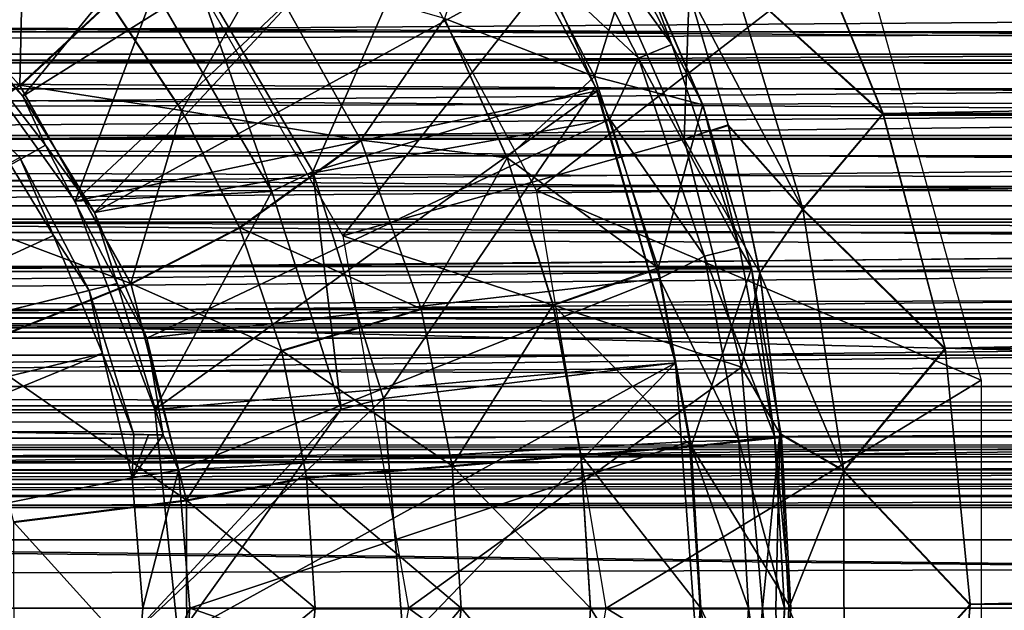
# Model space of a CAD drawing. Units: feet. Extents: x -1.5 to 12.9, y -5.2 to 1.5.
# Drawn here: x 6 to 6.5, y 0 to 0.3 of the extents above; entities that cross this region are included whole.
import ezdxf

# ---------------------------------------------------------------- set-up
doc = ezdxf.new("R2010")
doc.units = ezdxf.units.FT
doc.header["$MEASUREMENT"] = 0
doc.layers.get('0').update_dxf_attribs({"color": 255})
for name, color, linetype in [('AFUWA-3-ARPM', 4, 'Continuous'), ('AFUWA-3-BTVL', 11, 'Continuous'), ('AFUWA-P', 2, 'Continuous')]:
    doc.layers.add(name, color=color, linetype=linetype)

# ---------------------------------------------------------------- blocks, each defined once
blk = doc.blocks.new('A$C126633D5')
at = {"linetype": 'Continuous', "lineweight": 0}
for p, q in [((1.0677, 1.75885), (1.03196, 1.84608)), ((1.0677, 1.75885), (1.03196, 1.84608)), ((0.99044, 1.76255), (0.96132, 1.82998)), ((0.99044, 1.76255), (0.96132, 1.82998)), ((1.00327, 1.81749), (1.0677, 1.75885)), ((1.03332, 1.71805), (1.00327, 1.81749)), ((1.00142, 1.75391), (0.98462, 1.8106)), ((0.98462, 1.8106), (1.00142, 1.75391)), ((0.6979, 1.77087), (0.73634, 1.80656)), ((0.76735, 1.76005), (0.73634, 1.80656)), ((0.73634, 1.80656), (0.76735, 1.76005)), ((0.87988, 1.79952), (0.90676, 1.73978)), ((0.87988, 1.79952), (0.90676, 1.73978)), ((0.6979, 1.77087), (0.74547, 1.68597)), ((0.76735, 1.76005), (0.79203, 1.70997)), ((0.76735, 1.76005), (0.79203, 1.70997)), ((0.99044, 1.76255), (1.01141, 1.69253)), ((1.03332, 1.71805), (1.0677, 1.75885)), ((1.09426, 1.65825), (1.0677, 1.75885)), ((1.09426, 1.65825), (1.0677, 1.75885)), ((0.99377, 1.75144), (1.00142, 1.75391)), ((1.01487, 1.69062), (1.00142, 1.75391)), ((1.03332, 1.71805), (1.00142, 1.75391)), ((1.01487, 1.69062), (1.00142, 1.75391)), ((0.84406, 1.74741), (0.79203, 1.70997)), ((0.90676, 1.73978), (0.92633, 1.67694)), ((0.90676, 1.73978), (0.92633, 1.67694)), ((1.03332, 1.71805), (1.01487, 1.69062)), ((1.03332, 1.71805), (1.09426, 1.65825)), ((1.05091, 1.60597), (1.03332, 1.71805)), ((0.79203, 1.70997), (0.74547, 1.68597)), ((0.80999, 1.65727), (0.79203, 1.70997)), ((0.79203, 1.70997), (0.80999, 1.65727)), ((0.92633, 1.67694), (0.97142, 1.69265)), ((0.97142, 1.69265), (1.01141, 1.69253)), ((1.01141, 1.69253), (1.02413, 1.62032)), ((1.01141, 1.69253), (1.02413, 1.62032)), ((1.02242, 1.63005), (1.01487, 1.69062)), ((1.02242, 1.63005), (1.01487, 1.69062)), ((0.74547, 1.68597), (0.67611, 1.65824)), ((0.76936, 1.59319), (0.74547, 1.68597)), ((0.86992, 1.67515), (0.80999, 1.65727)), ((0.86992, 1.67515), (0.92633, 1.67694)), ((0.92633, 1.67694), (0.93819, 1.61268)), ((0.92633, 1.67694), (0.93819, 1.61268)), ((1.05091, 1.60597), (1.09426, 1.65825)), ((1.09426, 1.65825), (1.10502, 1.54867)), ((1.09426, 1.65825), (1.10502, 1.54867)), ((0.82081, 1.60295), (0.80999, 1.65727)), ((0.80999, 1.65727), (0.82081, 1.60295)), ((0.98555, 1.61637), (1.02413, 1.62032)), ((1.05091, 1.60597), (1.02394, 1.62144)), ((1.02823, 1.54699), (1.02413, 1.62032)), ((1.02823, 1.54699), (1.02413, 1.62032)), ((0.98555, 1.61637), (0.93819, 1.61268)), ((0.8832, 1.60789), (0.93819, 1.61268)), ((0.93819, 1.61268), (0.94232, 1.54699)), ((0.94232, 1.54699), (0.93819, 1.61268)), ((0.8832, 1.60789), (0.82081, 1.60295)), ((0.76936, 1.59319), (0.82081, 1.60295)), ((0.82081, 1.60295), (0.82449, 1.54699)), ((0.82081, 1.60295), (0.82449, 1.54699)), ((1.02811, 1.54905), (1.05091, 1.60597)), ((1.05091, 1.60597), (1.10502, 1.54867)), ((1.05102, 1.4893), (1.05091, 1.60597)), ((0.76936, 1.59319), (0.69523, 1.58397)), ((0.76936, 1.59319), (0.76949, 1.50182)), ((1.05102, 1.4893), (1.10502, 1.54867)), ((1.10502, 1.54867), (1.09573, 1.43804)), ((1.10502, 1.54867), (1.09573, 1.43804)), ((0.82449, 1.54699), (0.81612, 1.46289)), ((0.81612, 1.46289), (0.82449, 1.54699)), ((0.887, 1.54699), (0.82449, 1.54699)), ((0.887, 1.54699), (0.82449, 1.54699)), ((0.887, 1.54699), (0.94232, 1.54699)), ((0.887, 1.54699), (0.94232, 1.54699)), ((0.93901, 1.48595), (0.94232, 1.54699)), ((0.94232, 1.54699), (0.93901, 1.48595)), ((0.98963, 1.54699), (0.94232, 1.54699)), ((0.94232, 1.54699), (0.98963, 1.54699)), ((1.02823, 1.54699), (0.98963, 1.54699)), ((0.98963, 1.54699), (1.02823, 1.54699)), ((1.02381, 1.47375), (1.02823, 1.54699))]:
    blk.add_line(p, q, dxfattribs=at)

msp = doc.modelspace()

# ---------------------------------------------------------------- linework, layer by layer
at = {"layer": 'AFUWA-3-ARPM'}
for points in [[(6.04711, 0.21924, 25.58983), (6.00895, 0.26391, 25.58983), (6.18836, 0.39168, 25.58983)], [(6.23241, 0.33545, 25.58983), (6.04711, 0.21924, 25.58983), (6.18836, 0.39168, 25.58983)], [(6.18059, 0.33862, 24.15282), (6.40511, 0.28536, 24.15282), (6.26707, 0.17883, 24.15282)], [(6.07784, 0.16938, 25.58983), (6.04711, 0.21924, 25.58983), (6.23241, 0.33545, 25.58983)], [(6.26932, 0.27428, 25.58983), (6.07784, 0.16938, 25.58983), (6.23241, 0.33545, 25.58983)], [(6.26555, 0.32341, 25.59578), (6.27858, 0.33151, 25.61363), (6.32503, 0.24134, 25.61363)], [(6.30916, 0.28295, 25.6351), (6.32503, 0.24134, 25.61363), (6.27858, 0.33151, 25.61363)], [(6.31086, 0.23544, 25.59578), (6.26932, 0.27428, 25.58983), (6.26555, 0.32341, 25.59578)], [(6.32503, 0.24134, 25.61363), (6.31086, 0.23544, 25.59578), (6.26555, 0.32341, 25.59578)], [(6.29195, 0.22756, 25.85299), (6.24815, 0.31258, 25.85299), (6.22773, 0.25249, 26.05553)], [(6.30916, 0.28295, 25.6351), (6.24815, 0.31258, 25.85299), (6.29195, 0.22756, 25.85299)], [(6.04756, 0.30139, 26.40293), (5.97925, 0.29253, 26.49375), (6.04574, 0.22384, 26.49375)], [(6.08418, 0.25953, 26.40293), (6.04756, 0.30139, 26.40293), (6.04574, 0.22384, 26.49375)], [(6.18416, 0.15943, 25.4914), (6.28987, 0.29297, 25.4914), (6.10305, 0.29992, 25.4914)], [(8.66531, 0.23128, 20.18122), (3.40351, 0.23609, 18.58013), (8.67695, 0.29524, 20.14289)], [(8.67695, 0.29524, 20.14289), (3.40351, 0.23609, 18.58013), (3.41442, 0.29524, 18.54423)], [(6.41554, 0.21182, 25.26329), (6.37981, 0.29905, 25.18739), (6.35112, 0.27046, 25.2343)], [(6.41554, 0.21182, 25.26329), (11.09284, 0.29767, 25.18887), (6.37981, 0.29905, 25.18739)], [(11.09284, 0.29767, 25.18887), (6.41554, 0.21182, 25.26329), (11.07357, 0.20908, 25.26589)], [(5.93265, 0.23415, 26.5734), (6.04574, 0.22384, 26.49375), (5.97925, 0.29253, 26.49375)], [(6.28987, 0.29297, 25.4914), (6.18416, 0.15943, 25.4914), (6.33032, 0.20076, 25.4914)], [(6.33032, 0.20076, 25.4914), (6.33246, 0.26357, 25.29074), (6.28987, 0.29297, 25.4914)], [(6.26707, 0.17883, 24.15282), (6.40511, 0.28536, 24.15282), (6.45757, 0.09756, 24.15282)], [(6.29195, 0.22756, 25.85299), (6.33829, 0.21552, 25.6351), (6.30916, 0.28295, 25.6351)], [(6.30916, 0.28295, 25.6351), (6.33829, 0.21552, 25.6351), (6.32503, 0.24134, 25.61363)], [(6.26932, 0.27428, 25.58983), (6.29852, 0.20938, 25.58983), (6.07784, 0.16938, 25.58983)], [(6.1152, 0.21302, 26.40293), (6.15024, 0.27493, 26.23975), (6.08418, 0.25953, 26.40293)], [(6.15024, 0.27493, 26.23975), (6.1152, 0.21302, 26.40293), (6.1919, 0.20038, 26.23975)], [(6.22773, 0.25249, 26.05553), (6.15024, 0.27493, 26.23975), (6.1919, 0.20038, 26.23975)], [(6.31086, 0.23544, 25.59578), (6.29852, 0.20938, 25.58983), (6.26932, 0.27428, 25.58983)], [(6.35112, 0.27046, 25.2343), (6.33246, 0.26357, 25.29074), (6.38116, 0.17102, 25.30784)], [(6.35112, 0.27046, 25.2343), (6.38116, 0.17102, 25.30784), (6.41554, 0.21182, 25.26329)], [(6.00895, 0.26391, 25.58983), (6.04711, 0.21924, 25.58983), (6.01528, 0.25183, 25.36644)], [(6.34926, 0.20688, 25.33599), (6.33246, 0.26357, 25.29074), (6.33032, 0.20076, 25.4914)], [(6.34926, 0.20688, 25.33599), (6.38116, 0.17102, 25.30784), (6.33246, 0.26357, 25.29074)], [(1.06142, 0.25828, 20.50236), (1.05008, 0.22973, 20.50264), (10.72641, 0.25744, 23.43848)], [(1.05008, 0.22973, 20.50264), (10.73585, 0.22836, 23.44512), (10.72641, 0.25744, 23.43848)], [(6.1152, 0.21302, 26.40293), (6.08418, 0.25953, 26.40293), (6.04574, 0.22384, 26.49375)], [(6.05681, 0.19823, 25.36716), (5.84415, 0.0787, 25.36345), (6.01528, 0.25183, 25.36644)], [(6.04711, 0.21924, 25.58983), (6.05681, 0.19823, 25.36716), (6.01528, 0.25183, 25.36644)], [(6.22773, 0.25249, 26.05553), (6.1919, 0.20038, 26.23975), (6.2546, 0.19274, 26.05553)], [(6.22773, 0.25249, 26.05553), (6.2546, 0.19274, 26.05553), (6.29195, 0.22756, 25.85299)], [(6.32503, 0.24134, 25.61363), (6.354, 0.15444, 25.61363), (6.31086, 0.23544, 25.59578)], [(6.33829, 0.21552, 25.6351), (6.354, 0.15444, 25.61363), (6.32503, 0.24134, 25.61363)], [(3.40351, 0.23609, 18.58013), (8.66531, 0.23128, 20.18122), (3.39498, 0.17021, 18.60819)], [(5.98587, 0.17916, 26.5734), (6.04574, 0.22384, 26.49375), (5.93265, 0.23415, 26.5734)], [(6.31086, 0.23544, 25.59578), (6.33912, 0.15066, 25.59578), (6.29852, 0.20938, 25.58983)], [(6.354, 0.15444, 25.61363), (6.33912, 0.15066, 25.59578), (6.31086, 0.23544, 25.59578)], [(1.05008, 0.22973, 20.50264), (1.03869, 0.20061, 20.50249), (10.73585, 0.22836, 23.44512)], [(10.73585, 0.22836, 23.44512), (1.03869, 0.20061, 20.50249), (10.74482, 0.20101, 23.45098)], [(8.66531, 0.23128, 20.18122), (8.65634, 0.15921, 20.21073), (3.39498, 0.17021, 18.60819)], [(6.04574, 0.22384, 26.49375), (5.98587, 0.17916, 26.5734), (6.09331, 0.13894, 26.49375)], [(6.04574, 0.22384, 26.49375), (6.09331, 0.13894, 26.49375), (6.1152, 0.21302, 26.40293)], [(6.29195, 0.22756, 25.85299), (6.2546, 0.19274, 26.05553), (6.31927, 0.14562, 25.85299)], [(6.33829, 0.21552, 25.6351), (6.29195, 0.22756, 25.85299), (6.31927, 0.14562, 25.85299)], [(6.04711, 0.21924, 25.58983), (6.07784, 0.16938, 25.58983), (6.05681, 0.19823, 25.36716)], [(6.33829, 0.21552, 25.6351), (6.31927, 0.14562, 25.85299), (6.35926, 0.1455, 25.6351)], [(6.33829, 0.21552, 25.6351), (6.35926, 0.1455, 25.6351), (6.354, 0.15444, 25.61363)], [(6.1152, 0.21302, 26.40293), (6.09331, 0.13894, 26.49375), (6.13988, 0.16294, 26.40293)], [(6.1919, 0.20038, 26.23975), (6.1152, 0.21302, 26.40293), (6.13988, 0.16294, 26.40293)], [(6.4421, 0.11122, 25.31442), (6.41554, 0.21182, 25.26329), (6.38116, 0.17102, 25.30784)], [(6.4421, 0.11122, 25.31442), (11.07357, 0.20908, 25.26589), (6.41554, 0.21182, 25.26329)], [(5.80273, 0.0414, 24.43825), (6.03137, 0.20681, 24.43825), (6.06022, 0.15958, 24.43825)], [(6.06022, 0.15958, 24.43825), (6.03137, 0.20681, 24.43825), (6.04572, 0.19296, 24.67096)], [(6.29852, 0.20938, 25.58983), (6.10016, 0.11551, 25.58983), (6.07784, 0.16938, 25.58983)], [(6.31978, 0.14113, 25.58983), (6.10016, 0.11551, 25.58983), (6.29852, 0.20938, 25.58983)], [(6.29852, 0.20938, 25.58983), (6.33912, 0.15066, 25.59578), (6.31978, 0.14113, 25.58983)], [(6.36271, 0.14359, 25.37128), (6.34926, 0.20688, 25.33599), (6.33032, 0.20076, 25.4914)], [(6.36271, 0.14359, 25.37128), (6.38116, 0.17102, 25.30784), (6.34926, 0.20688, 25.33599)], [(6.4421, 0.11122, 25.31442), (11.05867, 0.10745, 25.31655), (11.07357, 0.20908, 25.26589)], [(1.02769, 0.17207, 20.5019), (10.75428, 0.17248, 23.45661), (1.03869, 0.20061, 20.50249)], [(1.03869, 0.20061, 20.50249), (10.75428, 0.17248, 23.45661), (10.74482, 0.20101, 23.45098)], [(6.08743, 0.13899, 25.3677), (5.84415, 0.0787, 25.36345), (6.05681, 0.19823, 25.36716)], [(6.08743, 0.13899, 25.3677), (6.05681, 0.19823, 25.36716), (6.07784, 0.16938, 25.58983)], [(6.13988, 0.16294, 26.40293), (6.21776, 0.12811, 26.23975), (6.1919, 0.20038, 26.23975)], [(6.33032, 0.20076, 25.4914), (6.18416, 0.15943, 25.4914), (6.35497, 0.10309, 25.4914)], [(6.2546, 0.19274, 26.05553), (6.1919, 0.20038, 26.23975), (6.21776, 0.12811, 26.23975)], [(6.36271, 0.14359, 25.37128), (6.33032, 0.20076, 25.4914), (6.35497, 0.10309, 25.4914)], [(6.04572, 0.19296, 24.67096), (5.84415, 0.0787, 24.67447), (6.07552, 0.13599, 24.67043)], [(6.04572, 0.19296, 24.67096), (6.07552, 0.13599, 24.67043), (6.06022, 0.15958, 24.43825)], [(6.2546, 0.19274, 26.05553), (6.21776, 0.12811, 26.23975), (6.27418, 0.12991, 26.05553)], [(6.27418, 0.12991, 26.05553), (6.31927, 0.14562, 25.85299), (6.2546, 0.19274, 26.05553)], [(5.98587, 0.17916, 26.5734), (6.02395, 0.11121, 26.5734), (6.09331, 0.13894, 26.49375)], [(6.29691, -0.00004, 24.15282), (6.26707, 0.17883, 24.15282), (6.45757, 0.09756, 24.15282)], [(10.76379, 0.14412, 23.4618), (1.02769, 0.17207, 20.5019), (1.01707, 0.14413, 20.50091)], [(1.02769, 0.17207, 20.5019), (10.76379, 0.14412, 23.4618), (10.75428, 0.17248, 23.45661)], [(8.65634, 0.15921, 20.21073), (3.62955, 0.11807, 18.69612), (3.39498, 0.17021, 18.60819)], [(6.07784, 0.16938, 25.58983), (6.10016, 0.11551, 25.58983), (6.08743, 0.13899, 25.3677)], [(6.38116, 0.17102, 25.30784), (6.36271, 0.14359, 25.37128), (6.39876, 0.05894, 25.34832)], [(6.39876, 0.05894, 25.34832), (6.4421, 0.11122, 25.31442), (6.38116, 0.17102, 25.30784)], [(6.15783, 0.11024, 26.40293), (6.13988, 0.16294, 26.40293), (6.09331, 0.13894, 26.49375)], [(6.13988, 0.16294, 26.40293), (6.15783, 0.11024, 26.40293), (6.21776, 0.12811, 26.23975)], [(8.65634, 0.15921, 20.21073), (8.41368, 0.11807, 20.14945), (3.62955, 0.11807, 18.69612)], [(6.06022, 0.15958, 24.43825), (6.08116, 0.10902, 24.43825), (5.80273, 0.0414, 24.43825)], [(6.08116, 0.10902, 24.43825), (6.06022, 0.15958, 24.43825), (6.07552, 0.13599, 24.67043)], [(6.35497, 0.10309, 25.4914), (6.18416, 0.15943, 25.4914), (6.21226, -0.00004, 25.4914)], [(6.33912, 0.15066, 25.59578), (6.354, 0.15444, 25.61363), (6.36898, 0.07354, 25.61363)], [(6.35926, 0.1455, 25.6351), (6.36898, 0.07354, 25.61363), (6.354, 0.15444, 25.61363)], [(6.31978, 0.14113, 25.58983), (6.33912, 0.15066, 25.59578), (6.35374, 0.07174, 25.59578)], [(6.33912, 0.15066, 25.59578), (6.36898, 0.07354, 25.61363), (6.35374, 0.07174, 25.59578)], [(1.00635, 0.11552, 20.49953), (10.76379, 0.14412, 23.4618), (1.01707, 0.14413, 20.50091)], [(1.00635, 0.11552, 20.49953), (10.77347, 0.11549, 23.46663), (10.76379, 0.14412, 23.4618)], [(6.27418, 0.12991, 26.05553), (6.33339, 0.06934, 25.85299), (6.31927, 0.14562, 25.85299)], [(6.31927, 0.14562, 25.85299), (6.33339, 0.06934, 25.85299), (6.35926, 0.1455, 25.6351)], [(6.35926, 0.1455, 25.6351), (6.33339, 0.06934, 25.85299), (6.37198, 0.07329, 25.6351)], [(6.35497, 0.10309, 25.4914), (6.3713, 0.07469, 25.39352), (6.36271, 0.14359, 25.37128)], [(6.36898, 0.07354, 25.61363), (6.35926, 0.1455, 25.6351), (6.37198, 0.07329, 25.6351)], [(6.3713, 0.07469, 25.39352), (6.39876, 0.05894, 25.34832), (6.36271, 0.14359, 25.37128)], [(6.11374, 0.05899, 25.58983), (6.10016, 0.11551, 25.58983), (6.31978, 0.14113, 25.58983)], [(6.33266, 0.07132, 25.58983), (6.11374, 0.05899, 25.58983), (6.31978, 0.14113, 25.58983)], [(6.33266, 0.07132, 25.58983), (6.31978, 0.14113, 25.58983), (6.35374, 0.07174, 25.59578)], [(5.84415, 0.0787, 25.36345), (6.08743, 0.13899, 25.3677), (6.10714, 0.07411, 25.36804)], [(6.09465, 0.07433, 24.6701), (6.07552, 0.13599, 24.67043), (5.84415, 0.0787, 24.67447)], [(6.09331, 0.13894, 26.49375), (6.02395, 0.11121, 26.5734), (6.1172, 0.04616, 26.49375)], [(6.07552, 0.13599, 24.67043), (6.09465, 0.07433, 24.6701), (6.08116, 0.10902, 24.43825)], [(6.08743, 0.13899, 25.3677), (6.10016, 0.11551, 25.58983), (6.10714, 0.07411, 25.36804)], [(6.1172, 0.04616, 26.49375), (6.15783, 0.11024, 26.40293), (6.09331, 0.13894, 26.49375)], [(6.23104, 0.06086, 26.23975), (6.21776, 0.12811, 26.23975), (6.15783, 0.11024, 26.40293)], [(6.27418, 0.12991, 26.05553), (6.21776, 0.12811, 26.23975), (6.23104, 0.06086, 26.23975)], [(6.27418, 0.12991, 26.05553), (6.23104, 0.06086, 26.23975), (6.28603, 0.06565, 26.05553)], [(6.28603, 0.06565, 26.05553), (6.33339, 0.06934, 25.85299), (6.27418, 0.12991, 26.05553)], [(1.00635, 0.11552, 20.49953), (0.99563, 0.08656, 20.49775), (10.77347, 0.11549, 23.46663)], [(0.99563, 0.08656, 20.49775), (10.78336, 0.08655, 23.4711), (10.77347, 0.11549, 23.46663)], [(8.41368, 0.11807, 20.14945), (3.60317, 0.11807, 18.78298), (3.62955, 0.11807, 18.69612)], [(3.60317, 0.11807, 18.78298), (8.41368, 0.11807, 20.14945), (8.38729, 0.11807, 20.23631)], [(6.10714, 0.07411, 25.36804), (6.10016, 0.11551, 25.58983), (6.11374, 0.05899, 25.58983)], [(6.1172, 0.04616, 26.49375), (6.02395, 0.11121, 26.5734), (6.04308, 0.03694, 26.5734)], [(6.1172, 0.04616, 26.49375), (6.16865, 0.05592, 26.40293), (6.15783, 0.11024, 26.40293)], [(6.15783, 0.11024, 26.40293), (6.16865, 0.05592, 26.40293), (6.23104, 0.06086, 26.23975)], [(6.4421, 0.11122, 25.31442), (6.39876, 0.05894, 25.34832), (6.45286, 0.00163, 25.33352)], [(11.05867, 0.10745, 25.31655), (6.4421, 0.11122, 25.31442), (6.45286, 0.00163, 25.33352)], [(5.80273, 0.0414, 24.43825), (6.08116, 0.10902, 24.43825), (5.8162, -0.00004, 24.43825)], [(5.8162, -0.00004, 24.43825), (6.08116, 0.10902, 24.43825), (6.0939, 0.05581, 24.43825)], [(6.0939, 0.05581, 24.43825), (6.08116, 0.10902, 24.43825), (6.09465, 0.07433, 24.6701)], [(11.05351, -0.00143, 25.33363), (11.05867, 0.10745, 25.31655), (6.45286, 0.00163, 25.33352)], [(6.21226, -0.00004, 25.4914), (6.36384, -0.00004, 25.4914), (6.35497, 0.10309, 25.4914)], [(6.36384, -0.00004, 25.4914), (6.3713, 0.07469, 25.39352), (6.35497, 0.10309, 25.4914)], [(6.45757, -0.09765, 24.15282), (6.29691, -0.00004, 24.15282), (6.45757, 0.09756, 24.15282)], [(0.99563, 0.08656, 20.49775), (0.98513, 0.05782, 20.4956), (10.78336, 0.08655, 23.4711)], [(10.79327, 0.05784, 23.47514), (10.78336, 0.08655, 23.4711), (0.98513, 0.05782, 20.4956)], [(5.84415, 0.0787, 24.67447), (6.1009, 0.07422, 25.01907), (6.09465, 0.07433, 24.6701)], [(6.1009, 0.07422, 25.01907), (5.84415, 0.0787, 24.67447), (5.84415, 0.0787, 25.36345)], [(5.84415, 0.0787, 25.36345), (6.10714, 0.07411, 25.36804), (6.1009, 0.07422, 25.01907)], [(6.0939, 0.05581, 24.43825), (6.09465, 0.07433, 24.6701), (6.1009, 0.07422, 25.01907)], [(6.10714, 0.07411, 25.36804), (6.0939, 0.05581, 24.43825), (6.1009, 0.07422, 25.01907)], [(6.11374, 0.05899, 25.58983), (6.0939, 0.05581, 24.43825), (6.10714, 0.07411, 25.36804)], [(6.35374, 0.07174, 25.59578), (6.35796, -0.00004, 25.59578), (6.33266, 0.07132, 25.58983)], [(6.37607, -0.00004, 25.6351), (6.37198, 0.07329, 25.6351), (6.33339, 0.06934, 25.85299)], [(6.36898, 0.07354, 25.61363), (6.37331, -0.00004, 25.61363), (6.35374, 0.07174, 25.59578)], [(6.37331, -0.00004, 25.61363), (6.35796, -0.00004, 25.59578), (6.35374, 0.07174, 25.59578)], [(6.3713, 0.07469, 25.39352), (6.36384, -0.00004, 25.4914), (6.36957, -0.00004, 25.4472)], [(6.37607, -0.00004, 25.6351), (6.37331, -0.00004, 25.61363), (6.36898, 0.07354, 25.61363)], [(6.36898, 0.07354, 25.61363), (6.37198, 0.07329, 25.6351), (6.37607, -0.00004, 25.6351)], [(6.36957, -0.00004, 25.4472), (6.37513, -0.00004, 25.40297), (6.3713, 0.07469, 25.39352)], [(6.39876, 0.05894, 25.34832), (6.3713, 0.07469, 25.39352), (6.37513, -0.00004, 25.40297)], [(6.33266, 0.07132, 25.58983), (6.11854, -0.00004, 25.58983), (6.11374, 0.05899, 25.58983)], [(6.33715, -0.00004, 25.58983), (6.11854, -0.00004, 25.58983), (6.33266, 0.07132, 25.58983)], [(6.33747, -0.00004, 25.85299), (6.33339, 0.06934, 25.85299), (6.28603, 0.06565, 26.05553)], [(6.33715, -0.00004, 25.58983), (6.33266, 0.07132, 25.58983), (6.35796, -0.00004, 25.59578)], [(6.33747, -0.00004, 25.85299), (6.37607, -0.00004, 25.6351), (6.33339, 0.06934, 25.85299)], [(6.29017, -0.00004, 26.05553), (6.28603, 0.06565, 26.05553), (6.23104, 0.06086, 26.23975)], [(6.29017, -0.00004, 26.05553), (6.33747, -0.00004, 25.85299), (6.28603, 0.06565, 26.05553)], [(6.23485, -0.00004, 26.23975), (6.23104, 0.06086, 26.23975), (6.16865, 0.05592, 26.40293)], [(6.29017, -0.00004, 26.05553), (6.23104, 0.06086, 26.23975), (6.23485, -0.00004, 26.23975)], [(10.79327, 0.05784, 23.47514), (0.97482, 0.02927, 20.49308), (10.80326, 0.02927, 23.47878)], [(0.98513, 0.05782, 20.4956), (0.97482, 0.02927, 20.49308), (10.79327, 0.05784, 23.47514)], [(6.09844, -0.00004, 24.43825), (5.8162, -0.00004, 24.43825), (6.0939, 0.05581, 24.43825)], [(6.11374, 0.05899, 25.58983), (6.09844, -0.00004, 24.43825), (6.0939, 0.05581, 24.43825)], [(6.11854, -0.00004, 25.58983), (6.09844, -0.00004, 24.43825), (6.11374, 0.05899, 25.58983)], [(6.1172, 0.04616, 26.49375), (6.17233, -0.00004, 26.40293), (6.16865, 0.05592, 26.40293)], [(6.23485, -0.00004, 26.23975), (6.16865, 0.05592, 26.40293), (6.17233, -0.00004, 26.40293)], [(6.37513, -0.00004, 25.40297), (6.39886, -0.05773, 25.34856), (6.39876, 0.05894, 25.34832)], [(6.45286, 0.00163, 25.33352), (6.39876, 0.05894, 25.34832), (6.39886, -0.05773, 25.34856)], [(6.1172, 0.04616, 26.49375), (6.04308, 0.03694, 26.5734), (6.11733, -0.04521, 26.49375)], [(6.17233, -0.00004, 26.40293), (6.1172, 0.04616, 26.49375), (6.11733, -0.04521, 26.49375)], [(6.11733, -0.04521, 26.49375), (6.04308, 0.03694, 26.5734), (6.04318, -0.03619, 26.5734)], [(10.81361, -0.00004, 23.48215), (10.80326, 0.02927, 23.47878), (0.96434, -0.00004, 20.49013)], [(0.96434, -0.00004, 20.49013), (10.80326, 0.02927, 23.47878), (0.97482, 0.02927, 20.49308)], [(6.44358, -0.10899, 25.31613), (6.45286, 0.00163, 25.33352), (6.39886, -0.05773, 25.34856)], [(6.44358, -0.10899, 25.31613), (11.05351, -0.00143, 25.33363), (6.45286, 0.00163, 25.33352)], [(0.97482, -0.02935, 20.49308), (10.81361, -0.00004, 23.48215), (0.96434, -0.00004, 20.49013)], [(0.97482, -0.02935, 20.49308), (10.80326, -0.02935, 23.47878), (10.81361, -0.00004, 23.48215)], [(6.08105, -0.10936, 24.43825), (5.80273, -0.04148, 24.43825), (5.8162, -0.00004, 24.43825)], [(5.8162, -0.00004, 24.43825), (6.09844, -0.00004, 24.43825), (6.0939, -0.05589, 24.43825)], [(5.8162, -0.00004, 24.43825), (6.0939, -0.05589, 24.43825), (6.08105, -0.10936, 24.43825)], [(6.0939, -0.05589, 24.43825), (6.11854, -0.00004, 25.58983), (6.11374, -0.05907, 25.58983)], [(6.09844, -0.00004, 24.43825), (6.11854, -0.00004, 25.58983), (6.0939, -0.05589, 24.43825)], [(6.11854, -0.00004, 25.58983), (6.33266, -0.07214, 25.58983), (6.11374, -0.05907, 25.58983)], [(6.16396, -0.08414, 26.40293), (6.17233, -0.00004, 26.40293), (6.11733, -0.04521, 26.49375)], [(6.33266, -0.07214, 25.58983), (6.11854, -0.00004, 25.58983), (6.33715, -0.00004, 25.58983)], [(6.16396, -0.08414, 26.40293), (6.22483, -0.09854, 26.23975), (6.23485, -0.00004, 26.23975)], [(6.17233, -0.00004, 26.40293), (6.16396, -0.08414, 26.40293), (6.23485, -0.00004, 26.23975)], [(6.35497, -0.10318, 25.4914), (6.21226, -0.00004, 25.4914), (6.18416, -0.15951, 25.4914)], [(6.36384, -0.00004, 25.4914), (6.21226, -0.00004, 25.4914), (6.35497, -0.10318, 25.4914)], [(6.22483, -0.09854, 26.23975), (6.28685, -0.06108, 26.05553), (6.23485, -0.00004, 26.23975)], [(6.29017, -0.00004, 26.05553), (6.23485, -0.00004, 26.23975), (6.28685, -0.06108, 26.05553)], [(6.26707, -0.17892, 24.15282), (6.29691, -0.00004, 24.15282), (6.45757, -0.09765, 24.15282)], [(6.29017, -0.00004, 26.05553), (6.28685, -0.06108, 26.05553), (6.33339, -0.06942, 25.85299)], [(6.33747, -0.00004, 25.85299), (6.29017, -0.00004, 26.05553), (6.33339, -0.06942, 25.85299)], [(6.35374, -0.07182, 25.59578), (6.33266, -0.07214, 25.58983), (6.33715, -0.00004, 25.58983)], [(6.33747, -0.00004, 25.85299), (6.33339, -0.06942, 25.85299), (6.37165, -0.07328, 25.6351)], [(6.35796, -0.00004, 25.59578), (6.35374, -0.07182, 25.59578), (6.33715, -0.00004, 25.58983)], [(6.37607, -0.00004, 25.6351), (6.33747, -0.00004, 25.85299), (6.37165, -0.07328, 25.6351)], [(6.36898, -0.07362, 25.61363), (6.35374, -0.07182, 25.59578), (6.35796, -0.00004, 25.59578)], [(6.35497, -0.10318, 25.4914), (6.37133, -0.07472, 25.39358), (6.36384, -0.00004, 25.4914)], [(6.36898, -0.07362, 25.61363), (6.35796, -0.00004, 25.59578), (6.37331, -0.00004, 25.61363)], [(6.36384, -0.00004, 25.4914), (6.37133, -0.07472, 25.39358), (6.36957, -0.00004, 25.4472)], [(6.37165, -0.07328, 25.6351), (6.36898, -0.07362, 25.61363), (6.37331, -0.00004, 25.61363)], [(6.37133, -0.07472, 25.39358), (6.37513, -0.00004, 25.40297), (6.36957, -0.00004, 25.4472)], [(6.37133, -0.07472, 25.39358), (6.39886, -0.05773, 25.34856), (6.37513, -0.00004, 25.40297)], [(6.37607, -0.00004, 25.6351), (6.37165, -0.07328, 25.6351), (6.37331, -0.00004, 25.61363)]]:
    msp.add_3dface(points, dxfattribs=at)
at = {"layer": 'AFUWA-3-BTVL'}
for points in [[(6.01334, 0.25249, 25.58983), (6.06944, 0.17428, 25.58983), (6.23542, 0.32967, 25.58983)], [(6.23542, 0.32967, 25.58983), (6.06944, 0.17428, 25.58983), (6.29317, 0.22141, 25.58983)], [(6.17124, 0.18698, 25.4914), (6.11927, 0.27604, 25.4914), (6.23459, 0.33127, 25.4914)], [(6.29234, 0.22302, 25.4914), (6.17124, 0.18698, 25.4914), (6.23459, 0.33127, 25.4914)], [(6.23459, 0.33127, 25.4914), (6.23542, 0.32967, 25.58983), (6.29234, 0.22302, 25.4914)], [(6.29317, 0.22141, 25.58983), (6.29234, 0.22302, 25.4914), (6.23542, 0.32967, 25.58983)], [(6.1538, 0.17831, 24.45794), (6.10344, 0.26467, 24.45794), (6.11927, 0.27604, 25.4914)], [(6.11927, 0.27604, 25.4914), (6.17124, 0.18698, 25.4914), (6.1538, 0.17831, 24.45794)], [(8.17464, 0.26658, 19.57775), (4.1462, 0.26658, 18.35399), (4.17411, 0.24672, 18.32787)], [(4.17411, 0.24672, 18.32787), (8.16597, 0.24672, 19.54053), (8.17464, 0.26658, 19.57775)], [(8.27884, 0.23347, 20.02546), (3.83497, 0.26216, 18.64525), (3.81058, 0.23347, 18.66809)], [(8.27884, 0.23347, 20.02546), (8.27127, 0.26216, 19.99291), (3.83497, 0.26216, 18.64525)], [(4.24935, 0.2346, 18.25746), (4.22491, 0.26316, 18.28033), (8.1502, 0.26316, 19.47276)], [(8.1502, 0.26316, 19.47276), (8.14261, 0.2346, 19.44016), (4.24935, 0.2346, 18.25746)], [(6.01334, 0.25249, 25.58983), (6.10344, 0.26467, 24.45794), (6.06944, 0.17428, 25.58983)], [(6.06944, 0.17428, 25.58983), (6.10344, 0.26467, 24.45794), (6.1538, 0.17831, 24.45794)], [(8.2587, 0.23718, 19.93892), (3.87545, 0.23718, 18.60737), (3.90263, 0.25895, 18.58193)], [(8.2587, 0.23718, 19.93892), (3.90263, 0.25895, 18.58193), (8.25026, 0.25895, 19.90266)], [(4.17411, 0.24672, 18.32787), (4.2001, 0.22233, 18.30354), (8.16597, 0.24672, 19.54053)], [(8.1579, 0.22233, 19.50585), (8.16597, 0.24672, 19.54053), (4.2001, 0.22233, 18.30354)], [(3.87545, 0.23718, 18.60737), (8.26641, 0.21103, 19.97205), (3.85061, 0.21103, 18.63062)], [(8.2587, 0.23718, 19.93892), (8.26641, 0.21103, 19.97205), (3.87545, 0.23718, 18.60737)], [(3.78894, 0.2011, 18.68834), (8.28556, 0.2011, 20.05433), (3.81058, 0.23347, 18.66809)], [(3.81058, 0.23347, 18.66809), (8.28556, 0.2011, 20.05433), (8.27884, 0.23347, 20.02546)], [(8.14261, 0.2346, 19.44016), (4.2711, 0.20238, 18.2371), (4.24935, 0.2346, 18.25746)], [(4.2711, 0.20238, 18.2371), (8.14261, 0.2346, 19.44016), (8.13586, 0.20238, 19.41115)], [(4.2234, 0.19364, 18.28174), (8.1579, 0.22233, 19.50585), (4.2001, 0.22233, 18.30354)], [(8.1579, 0.22233, 19.50585), (4.2234, 0.19364, 18.28174), (8.15067, 0.19364, 19.47476)], [(6.29317, 0.22141, 25.58983), (6.06944, 0.17428, 25.58983), (6.10366, 0.08499, 25.58983)], [(6.29317, 0.22141, 25.58983), (6.10366, 0.08499, 25.58983), (6.32668, 0.10496, 25.58983)], [(6.20159, 0.0898, 25.4914), (6.17124, 0.18698, 25.4914), (6.29234, 0.22302, 25.4914)], [(6.32668, 0.10496, 25.4914), (6.20159, 0.0898, 25.4914), (6.29234, 0.22302, 25.4914)], [(6.32668, 0.10496, 25.4914), (6.29234, 0.22302, 25.4914), (6.29317, 0.22141, 25.58983)], [(6.29317, 0.22141, 25.58983), (6.32668, 0.10496, 25.58983), (6.32668, 0.10496, 25.4914)], [(8.27334, 0.18048, 20.00183), (3.82829, 0.18048, 18.65151), (3.85061, 0.21103, 18.63062)], [(8.27334, 0.18048, 20.00183), (3.85061, 0.21103, 18.63062), (8.26641, 0.21103, 19.97205)], [(3.78894, 0.2011, 18.68834), (3.77033, 0.1653, 18.70575), (8.29134, 0.1653, 20.07915)], [(8.28556, 0.2011, 20.05433), (3.78894, 0.2011, 18.68834), (8.29134, 0.1653, 20.07915)], [(4.2711, 0.20238, 18.2371), (8.13586, 0.20238, 19.41115), (4.2899, 0.16655, 18.21951)], [(8.13002, 0.16655, 19.38606), (4.2899, 0.16655, 18.21951), (8.13586, 0.20238, 19.41115)], [(8.15067, 0.19364, 19.47476), (4.2234, 0.19364, 18.28174), (4.24377, 0.16083, 18.26268)], [(4.24377, 0.16083, 18.26268), (8.14435, 0.16083, 19.4476), (8.15067, 0.19364, 19.47476)], [(6.17124, 0.18698, 25.4914), (6.18341, 0.08511, 24.45794), (6.1538, 0.17831, 24.45794)], [(6.18341, 0.08511, 24.45794), (6.17124, 0.18698, 25.4914), (6.20159, 0.0898, 25.4914)], [(3.67029, 0.17871, 18.80515), (3.56955, 0.06474, 18.89365), (8.35367, 0.06474, 20.34698)], [(8.35367, 0.06474, 20.34698), (8.31919, 0.17871, 20.21739), (3.67029, 0.17871, 18.80515)], [(8.27915, 0.14624, 20.02679), (3.80958, 0.14624, 18.66902), (3.82829, 0.18048, 18.65151)], [(8.27334, 0.18048, 20.00183), (8.27915, 0.14624, 20.02679), (3.82829, 0.18048, 18.65151)], [(6.1538, 0.17831, 24.45794), (6.10366, 0.08499, 25.58983), (6.06944, 0.17428, 25.58983)], [(6.1538, 0.17831, 24.45794), (6.18341, 0.08511, 24.45794), (6.10366, 0.08499, 25.58983)], [(8.29134, 0.1653, 20.07915), (3.77033, 0.1653, 18.70575), (3.75518, 0.12635, 18.71993)], [(8.29134, 0.1653, 20.07915), (3.75518, 0.12635, 18.71993), (8.29604, 0.12635, 20.09936)], [(4.30503, 0.12785, 18.20535), (4.2899, 0.16655, 18.21951), (8.13002, 0.16655, 19.38606)], [(8.13002, 0.16655, 19.38606), (8.12533, 0.12785, 19.36589), (4.30503, 0.12785, 18.20535)], [(4.24377, 0.16083, 18.26268), (4.26054, 0.12423, 18.24699), (8.14435, 0.16083, 19.4476)], [(8.13914, 0.12423, 19.42523), (8.14435, 0.16083, 19.4476), (4.26054, 0.12423, 18.24699)], [(8.28384, 0.10829, 20.04692), (3.79449, 0.10829, 18.68314), (8.27915, 0.14624, 20.02679)], [(8.27915, 0.14624, 20.02679), (3.79449, 0.10829, 18.68314), (3.80958, 0.14624, 18.66902)], [(4.31625, 0.08663, 18.19485), (4.30503, 0.12785, 18.20535), (8.12533, 0.12785, 19.36589)], [(4.31625, 0.08663, 18.19485), (8.12533, 0.12785, 19.36589), (8.12184, 0.08663, 19.35091)], [(3.75518, 0.12635, 18.71993), (3.75208, 0.12171, 18.72283), (8.297, 0.12171, 20.10349)], [(3.75518, 0.12635, 18.71993), (8.297, 0.12171, 20.10349), (8.29604, 0.12635, 20.09936)], [(4.27286, 0.08483, 18.23545), (8.13914, 0.12423, 19.42523), (4.26054, 0.12423, 18.24699)], [(8.13914, 0.12423, 19.42523), (4.27286, 0.08483, 18.23545), (8.13531, 0.08483, 19.40879)], [(3.74732, 0.11996, 18.72729), (3.68282, 0.11996, 18.78765), (8.31851, 0.11996, 20.19588)], [(8.29848, 0.11996, 20.10984), (3.75208, 0.12171, 18.72283), (3.74732, 0.11996, 18.72729)], [(8.31851, 0.11996, 20.19588), (8.29848, 0.11996, 20.10984), (3.74732, 0.11996, 18.72729)], [(8.29848, 0.11996, 20.10984), (8.297, 0.12171, 20.10349), (3.75208, 0.12171, 18.72283)], [(8.28575, 0.09484, 20.05514), (3.78833, 0.09484, 18.68891), (3.79449, 0.10829, 18.68314)], [(8.28575, 0.09484, 20.05514), (3.79449, 0.10829, 18.68314), (8.28384, 0.10829, 20.04692)], [(6.11363, -0.01229, 25.58983), (6.32668, 0.10496, 25.58983), (6.10366, 0.08499, 25.58983)], [(6.32668, 0.10496, 25.58983), (6.11363, -0.01229, 25.58983), (6.33595, -0.0197, 25.58983)], [(6.32668, 0.10496, 25.4914), (6.2103, -0.01551, 25.4914), (6.20159, 0.0898, 25.4914)], [(6.33595, -0.0197, 25.4914), (6.2103, -0.01551, 25.4914), (6.32668, 0.10496, 25.4914)], [(6.33595, -0.0197, 25.58983), (6.32668, 0.10496, 25.4914), (6.32668, 0.10496, 25.58983)], [(6.33595, -0.0197, 25.58983), (6.33595, -0.0197, 25.4914), (6.32668, 0.10496, 25.4914)], [(3.7795, 0.08367, 18.69717), (3.78833, 0.09484, 18.68891), (8.28846, 0.08379, 20.06678)], [(3.78833, 0.09484, 18.68891), (8.28575, 0.09484, 20.05514), (8.28846, 0.08379, 20.06678)], [(6.18341, 0.08511, 24.45794), (6.20159, 0.0898, 25.4914), (6.09389, -0.01164, 24.45794)], [(6.09389, -0.01164, 24.45794), (6.20159, 0.0898, 25.4914), (6.2103, -0.01551, 25.4914)], [(8.13531, 0.08483, 19.40879), (4.27286, 0.08483, 18.23545), (4.28061, 0.04308, 18.2282)], [(4.28061, 0.04308, 18.2282), (8.13291, 0.04308, 19.39845), (8.13531, 0.08483, 19.40879)], [(8.12184, 0.08663, 19.35091), (4.32305, 0.044, 18.18848), (4.31625, 0.08663, 18.19485)], [(8.11973, 0.044, 19.34184), (4.32305, 0.044, 18.18848), (8.12184, 0.08663, 19.35091)], [(6.18341, 0.08511, 24.45794), (6.09389, -0.01164, 24.45794), (6.11363, -0.01229, 25.58983)], [(6.18341, 0.08511, 24.45794), (6.11363, -0.01229, 25.58983), (6.10366, 0.08499, 25.58983)], [(8.29183, 0.07562, 20.08128), (3.76858, 0.07553, 18.70739), (8.28846, 0.08379, 20.06678)], [(3.7795, 0.08367, 18.69717), (8.28846, 0.08379, 20.06678), (3.76858, 0.07553, 18.70739)], [(3.75331, 0.06996, 18.7291), (8.29183, 0.07562, 20.08128), (8.29848, 0.06971, 20.10984)], [(3.76858, 0.07553, 18.70739), (8.29183, 0.07562, 20.08128), (3.75331, 0.06996, 18.7291)], [(8.32693, 0.06268, 20.23207), (3.65569, 0.06268, 18.81303), (8.31273, 0.06783, 20.17106)], [(8.31273, 0.06783, 20.17106), (3.65569, 0.06268, 18.81303), (3.70142, 0.06783, 18.77024)], [(3.75331, 0.06996, 18.7291), (8.29848, 0.06971, 20.10984), (3.70142, 0.06783, 18.77024)], [(8.31273, 0.06783, 20.17106), (3.70142, 0.06783, 18.77024), (8.29848, 0.06971, 20.10984)], [(8.35367, 0.06474, 20.34698), (3.56955, 0.06474, 18.89365), (3.56873, 0.05919, 18.89634)], [(8.35367, 0.06474, 20.34698), (3.56873, 0.05919, 18.89634), (8.35286, 0.05919, 20.34967)], [(3.56873, 0.05919, 18.89634), (3.56955, 0.05305, 18.89365), (8.35286, 0.05919, 20.34967)], [(8.35286, 0.05919, 20.34967), (3.56955, 0.05305, 18.89365), (8.35367, 0.05305, 20.34698)], [(3.61015, 0.055, 18.85565), (3.65569, 0.06268, 18.81303), (8.32693, 0.06268, 20.23207)], [(3.61015, 0.055, 18.85565), (8.32693, 0.06268, 20.23207), (8.34107, 0.055, 20.29282)], [(8.34107, 0.055, 20.29282), (8.35137, 0.04782, 20.33707), (3.57697, 0.04782, 18.8867)], [(3.57697, 0.04782, 18.8867), (3.61015, 0.055, 18.85565), (8.34107, 0.055, 20.29282)], [(8.35367, 0.05305, 20.34698), (3.56955, 0.05305, 18.89365), (3.57297, 0.04814, 18.89044)], [(8.35367, 0.05305, 20.34698), (3.57297, 0.04814, 18.89044), (8.35261, 0.04814, 20.34241)], [(8.35261, 0.04814, 20.34241), (3.57297, 0.04814, 18.89044), (3.57697, 0.04782, 18.8867)], [(8.35137, 0.04782, 20.33707), (8.35261, 0.04814, 20.34241), (3.57697, 0.04782, 18.8867)], [(8.13291, 0.04308, 19.39845), (4.28061, 0.04308, 18.2282), (8.13208, -0.00004, 19.3949)], [(4.28061, 0.04308, 18.2282), (4.28327, -0.00004, 18.22571), (8.13208, -0.00004, 19.3949)], [(8.11973, 0.044, 19.34184), (8.11899, -0.00004, 19.33867), (4.32305, 0.044, 18.18848)], [(8.11899, -0.00004, 19.33867), (4.32543, -0.00004, 18.18626), (4.32305, 0.044, 18.18848)], [(8.1329, -0.04314, 19.39844), (4.28327, -0.00004, 18.22571), (4.28062, -0.04314, 18.22819)], [(8.1329, -0.04314, 19.39844), (8.13208, -0.00004, 19.3949), (4.28327, -0.00004, 18.22571)], [(4.32543, -0.00004, 18.18626), (8.11973, -0.0441, 19.34184), (4.32305, -0.0441, 18.18848)], [(8.11973, -0.0441, 19.34184), (4.32543, -0.00004, 18.18626), (8.11899, -0.00004, 19.33867)]]:
    msp.add_3dface(points, dxfattribs=at)

# ---------------------------------------------------------------- block references
at = {"layer": 'AFUWA-P'}
msp.add_blockref('A$C126633D5', (5.34782, -1.54747), dxfattribs=at)

doc.saveas('drawing.dxf')
